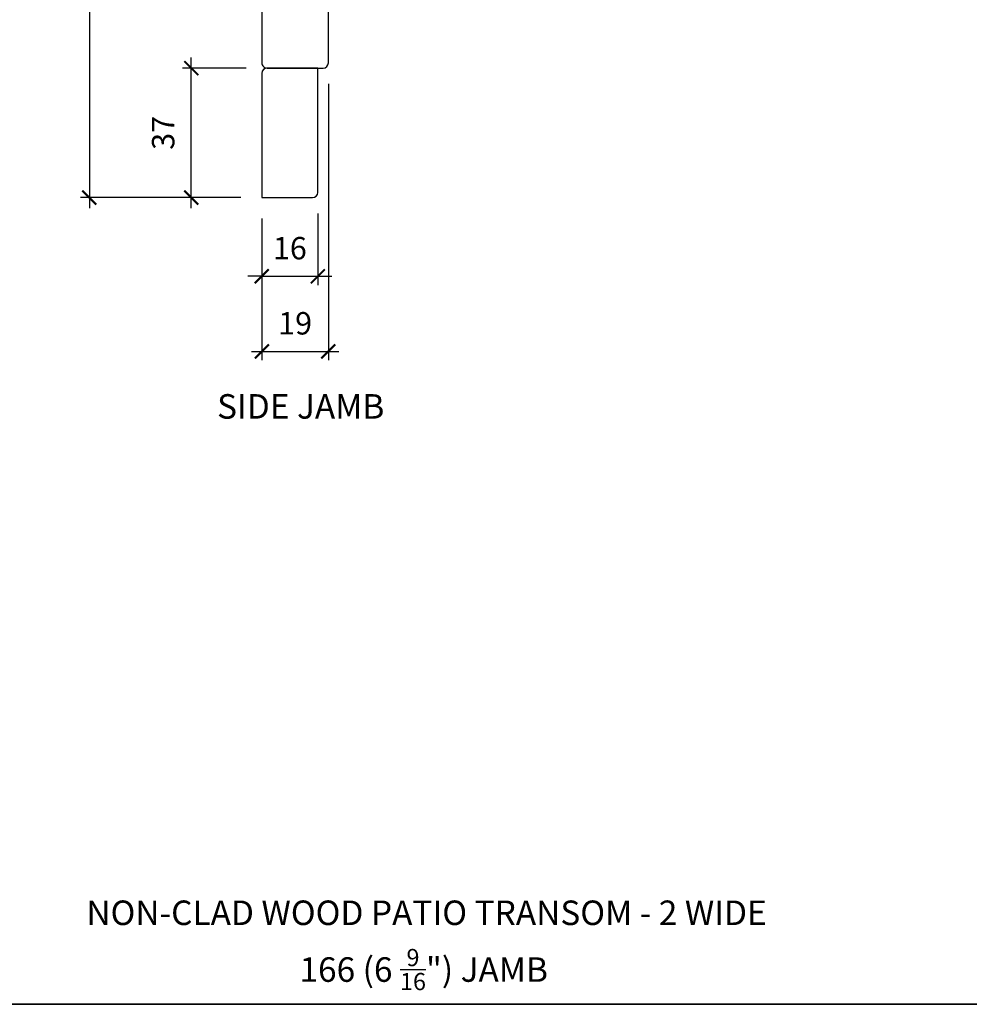
# Model space of a CAD drawing. Extents: x 2244 to 4050, y 133 to 2064.
# Drawn here: x 3454 to 3726, y 1446 to 1727 of the extents above; entities that cross this region are included whole.
import ezdxf

# ---------------------------------------------------------------- set-up
doc = ezdxf.new("R2010")
doc.units = 0
doc.header["$LTSCALE"] = 50
doc.header["$MEASUREMENT"] = 0
doc.header["$PDMODE"] = 2
doc.header["$PDSIZE"] = -2
doc.layers.get('0').update_dxf_attribs({"color": 5, "linetype": 'CONTINUOUS', "lineweight": 20})
doc.layers.get('DEFPOINTS').update_dxf_attribs({"color": 2, "linetype": 'CONTINUOUS'})
for name, color, linetype, lineweight in [('2', 2, 'CONTINUOUS', 9), ('8', 7, 'CONTINUOUS', 35), ('Symbol (ISO)', 7, 'CONTINUOUS', 25)]:
    doc.layers.add(name, color=color, linetype=linetype, lineweight=lineweight)
doc.layers.add('7', color=7, linetype='CONTINUOUS')
doc.styles.add('Note Text (ISO)', font='TAHOMA.TTF')
doc.styles.add('ROMANS', font='romans')
doc.dimstyles.new('SECTIONIMP', dxfattribs={"dimscale": 0.073, "dimtxt": 3.2, "dimasz": 2, "dimexe": 1.25, "dimexo": 3, "dimgap": 2, "dimtad": 1, "dimtoh": 1, "dimdec": 4, "dimzin": 11, "dimdsep": 46, "dimlunit": 4, "dimtxsty": 'ROMANS', "dimblk": 'ARCHTICK', "dimcen": 0, "dimdle": 1.5, "dimclrd": 256, "dimclre": 256, "dimclrt": 256, "dimazin": 0, "dimtfac": 1, "dimtdec": 4, "dimtix": 1, "dimtmove": 0, "dimatfit": 0, "dimldrblk": 'ARCHTICK', "dimfxl": 0, "dimfrac": 2, "dimtzin": 0, "dimarcsym": 0})

# ---------------------------------------------------------------- blocks, each defined once
blk = doc.blocks.new('_ArchTick')
at = {"color": 0, "linetype": 'ByBlock', "const_width": 0.15}
blk.add_lwpolyline([(-0.5, -0.5), (0.5, 0.5)], dxfattribs=at)
blk = doc.blocks.new('*D98')
at = {"layer": '2', "linetype": 'Continuous', "lineweight": -2}
for p, q in [((3523.544682883627, 1669.937179741598), (3523.544682883627, 1650.970465072651)), ((3539.544682883627, 1671.437179741598), (3539.544682883627, 1650.970465072651)), ((3523.544682883627, 1653.470465072651), (3519.544682883627, 1653.470465072651)), ((3523.544682883627, 1653.470465072651), (3539.544682883627, 1653.470465072651)), ((3539.544682883627, 1653.470465072651), (3543.544682883627, 1653.470465072651))]:
    blk.add_line(p, q, dxfattribs=at)
at = {"layer": 'DEFPOINTS', "color": 0, "linetype": 'Continuous'}
for p in [(3523.544682883627, 1675.937179741598), (3539.544682883627, 1677.437179741598), (3539.544682883627, 1653.470465072651)]:
    blk.add_point(p, dxfattribs=at)
at = {"layer": '2', "linetype": 'Continuous', "lineweight": -2, "xscale": 4, "yscale": 4, "zscale": 4}
blk.add_blockref('_ArchTick', (3523.544682883627, 1653.470465072651), dxfattribs=at)
at = {"layer": '2', "linetype": 'Continuous', "lineweight": -2, "xscale": 4, "yscale": 4, "zscale": 4, "rotation": 180}
blk.add_blockref('_ArchTick', (3539.544682883627, 1653.470465072651), dxfattribs=at)
at = {"layer": '2', "linetype": 'Continuous', "insert": (3531.544682883627, 1660.670465072651), "char_height": 6.4, "attachment_point": 5, "style": 'ROMANS'}
blk.add_mtext('16', dxfattribs=at)
blk = doc.blocks.new('*D99')
at = {"layer": '2', "linetype": 'Continuous', "lineweight": -2}
for p, q in [((3542.544682883627, 1708.405445603714), (3542.544682883627, 1629.52753718938)), ((3523.544682883627, 1669.937179741598), (3523.544682883627, 1629.52753718938)), ((3520.544682883627, 1632.02753718938), (3545.544682883627, 1632.02753718938))]:
    blk.add_line(p, q, dxfattribs=at)
at = {"layer": 'DEFPOINTS', "color": 0, "linetype": 'Continuous'}
for p in [(3542.544682883627, 1714.405445603714), (3523.544682883627, 1675.937179741598), (3542.544682883627, 1632.02753718938)]:
    blk.add_point(p, dxfattribs=at)
at = {"layer": '2', "linetype": 'Continuous', "lineweight": -2, "xscale": 4, "yscale": 4, "zscale": 4, "rotation": 180}
blk.add_blockref('_ArchTick', (3523.544682883627, 1632.02753718938), dxfattribs=at)
at = {"layer": '2', "linetype": 'Continuous', "lineweight": -2, "xscale": 4, "yscale": 4, "zscale": 4}
blk.add_blockref('_ArchTick', (3542.544682883627, 1632.02753718938), dxfattribs=at)
at = {"layer": '2', "linetype": 'Continuous', "insert": (3533.044682883627, 1639.22753718938), "char_height": 6.4, "attachment_point": 5, "style": 'ROMANS'}
blk.add_mtext('19', dxfattribs=at)
blk = doc.blocks.new('3808C')
at = {"layer": '7'}
for p, q in [((-111.5000000729671, 17.49999999999977), (-111.5000000729669, 2.996300000000019)), ((-104.5000000729672, 19), (-110.0000000729668, 19)), ((-104.5000000729669, 16.5), (-104.5000000729672, 19)), ((0, 19), (-100.0000000729669, 19.00000000000011)), ((-100.0000000729669, 19.00000000000011), (-100.0000000729669, 16.5)), ((1.5, 1.5), (1.5, 17.5)), ((-100.0000000729669, 16.5), (-104.5000000729669, 16.5)), ((-111.5000000729669, 2.996300000000019), (-105.5000000729668, 1.496300000000019)), ((-100.0000000729668, 1.496300000000019), (-100.0000000729669, 3.496299999999906)), ((-100.0000000729669, 3.496299999999906), (-91.00000007296683, 3.496300000000019)), ((-91.00000007296683, 3.496300000000019), (-91.00000007296694, 0)), ((-85.00000007296694, 3.496299999999906), (-80.50000007296683, 3.496300000000019)), ((-85.00000007296694, 0), (-85.00000007296694, 3.496299999999906)), ((-80.50000007296683, 3.496300000000019), (-80.50000007296694, 0)), ((-105.5000000729668, 1.496300000000019), (-100.0000000729668, 1.496300000000019)), ((-91.00000007296694, 0), (-85.00000007296694, 0)), ((-80.50000007296694, 0), (-57.50000007296694, 0)), ((-57.50000007296694, 0), (-57.50000007296694, 2)), ((-57.50000007296694, 2), (-52, 2)), ((-52, 2), (-51.99999999999989, 0)), ((-51.99999999999989, 0), (-28.99999999999989, 0)), ((-28.99999999999989, 0), (-29, 2)), ((-29, 2), (-23, 2)), ((-23, 2), (-22.99999999999989, 0)), ((-22.99999999999989, 0), (0, 0))]:
    blk.add_line(p, q, dxfattribs=at)
for centre, start, end in [((-110.0000000729668, 17.49999999999977), 90, 180), ((0, 17.5), 0, 90), ((0, 1.5), 270, 0)]:
    blk.add_arc(centre, 1.5, start, end, dxfattribs=at)
blk = doc.blocks.new('*D100')
at = {"layer": '2', "linetype": 'Continuous', "lineweight": -2}
for p, q in [((3474.290968154421, 1844.905445676681), (3474.290968154421, 1672.937179741598)), ((3483.544682883627, 1841.905445676681), (3471.790968154421, 1841.905445676681)), ((3517.544682883627, 1675.937179741598), (3471.790968154421, 1675.937179741598))]:
    blk.add_line(p, q, dxfattribs=at)
at = {"layer": 'DEFPOINTS', "color": 0, "linetype": 'Continuous'}
for p in [(3489.544682883627, 1841.905445676681), (3474.290968154421, 1675.937179741598), (3523.544682883627, 1675.937179741598)]:
    blk.add_point(p, dxfattribs=at)
at = {"layer": '2', "linetype": 'Continuous', "lineweight": -2, "xscale": 4, "yscale": 4, "zscale": 4}
for p, rotation in [((3474.290968154421, 1841.905445676681), 90), ((3474.290968154421, 1675.937179741598), 270)]:
    blk.add_blockref('_ArchTick', p, dxfattribs=dict(at, rotation=rotation))
at = {"layer": '2', "linetype": 'Continuous', "insert": (3467.09096815442, 1758.92131270914), "char_height": 6.4, "attachment_point": 5, "rotation": 90, "style": 'ROMANS'}
blk.add_mtext('166', dxfattribs=at)
blk = doc.blocks.new('*D141')
at = {"layer": '2', "linetype": 'Continuous', "lineweight": -2}
for p, q in [((3503.391460226413, 1672.937179741598), (3503.391460226413, 1715.905445603714)), ((3519.044682883627, 1712.905445603714), (3500.891460226413, 1712.905445603714)), ((3517.544682883627, 1675.937179741598), (3500.891460226413, 1675.937179741598))]:
    blk.add_line(p, q, dxfattribs=at)
at = {"layer": 'DEFPOINTS', "color": 0, "linetype": 'Continuous'}
for p in [(3503.391460226413, 1712.905445603714), (3525.044682883627, 1712.905445603714), (3523.544682883627, 1675.937179741598)]:
    blk.add_point(p, dxfattribs=at)
at = {"layer": '2', "linetype": 'Continuous', "lineweight": -2, "xscale": 4, "yscale": 4, "zscale": 4}
for p, rotation in [((3503.391460226413, 1712.905445603714), 90), ((3503.391460226413, 1675.937179741598), 270)]:
    blk.add_blockref('_ArchTick', p, dxfattribs=dict(at, rotation=rotation))
at = {"layer": '2', "linetype": 'Continuous', "insert": (3496.191460226413, 1694.421312672657), "char_height": 6.4, "attachment_point": 5, "rotation": 90, "style": 'ROMANS'}
blk.add_mtext('37', dxfattribs=at)

msp = doc.modelspace()

# ---------------------------------------------------------------- linework, layer by layer
at = {"layer": '7'}
msp.add_lwpolyline([(3525.044682883627, 1712.905445603714, 0.4142135623730955), (3523.544682883627, 1711.405445603714), (3523.544682883627, 1675.937179741598), (3538.044682883627, 1675.937179741598, 0.4142135623730977), (3539.544682883627, 1677.437179741598), (3539.544682883627, 1712.905445603714)], format="xyb", close=True, dxfattribs=at)
at = {"layer": '8', "linetype": 'Continuous'}
msp.add_lwpolyline([(3146.484761756499, 2063.847952315305), (3996.784761756499, 2063.847952315305), (3996.784761756499, 1445.647952315305), (3146.484761756499, 1445.647952315305)], close=True, dxfattribs=at)

# ---------------------------------------------------------------- block references
at = {"layer": '7', "rotation": 270}
msp.add_blockref('3808C', (3523.544682883627, 1714.405445603714), dxfattribs=at)

# ---------------------------------------------------------------- texts
at = {"layer": 'Symbol (ISO)', "char_height": 6.99999988079071, "style": 'Note Text (ISO)'}
for s, insert, width, attachment_point in [('SIDE JAMB', (3558.528622291878, 1619.832462999938), 48.28839995368435, 3), ('\\pt6;\\PNON-CLAD WOOD PATIO TRANSOM - 2 WIDE', (3570.58222485179, 1486.94446371415), 336.9187604131512, 2), ('\\A1;\\pt42;\\P166 (6 {\\H0.7x;\\S9/16;}") JAMB', (3569.776376000846, 1473.115763495301), 136.6287999826909, 2)]:
    msp.add_mtext(s, dxfattribs=dict(at, insert=insert, width=width, attachment_point=attachment_point))

# ---------------------------------------------------------------- dimensions: what is measured, and where the dimension line sits
at = {"layer": '2', "linetype": 'Continuous'}
for base, p1, p2, picture, middle in [((3474.290968154421, 1675.937179741598), (3489.544682883627, 1841.905445676681), (3523.544682883627, 1675.937179741598), '*D100', (3467.09096815442, 1758.92131270914)), ((3503.391460226413, 1712.905445603714), (3523.544682883627, 1675.937179741598), (3525.044682883627, 1712.905445603714), '*D141', (3496.191460226413, 1694.421312672657))]:
    dim = msp.add_linear_dim(base=base, p1=p1, p2=p2, angle=90, dimstyle='SECTIONIMP', override={"dimscale": 2, "dimdec": 0, "dimlunit": 2, "dimtdec": 0}, dxfattribs=at)
    dim.commit()
    dim.dimension.update_dxf_attribs({"geometry": picture, "text_midpoint": middle})
for base, p2, picture, middle in [((3542.544682883627, 1632.02753718938), (3542.544682883627, 1714.405445603714), '*D99', (3533.044682883627, 1639.22753718938)), ((3539.544682883627, 1653.470465072651), (3539.544682883627, 1677.437179741598), '*D98', (3531.544682883627, 1660.670465072651))]:
    dim = msp.add_linear_dim(base=base, p1=(3523.544682883627, 1675.937179741598), p2=p2, dimstyle='SECTIONIMP', override={"dimscale": 2, "dimdec": 0, "dimlunit": 2, "dimtdec": 0}, dxfattribs=at)
    dim.commit()
    dim.dimension.update_dxf_attribs({"geometry": picture, "text_midpoint": middle})

doc.saveas('drawing.dxf')
